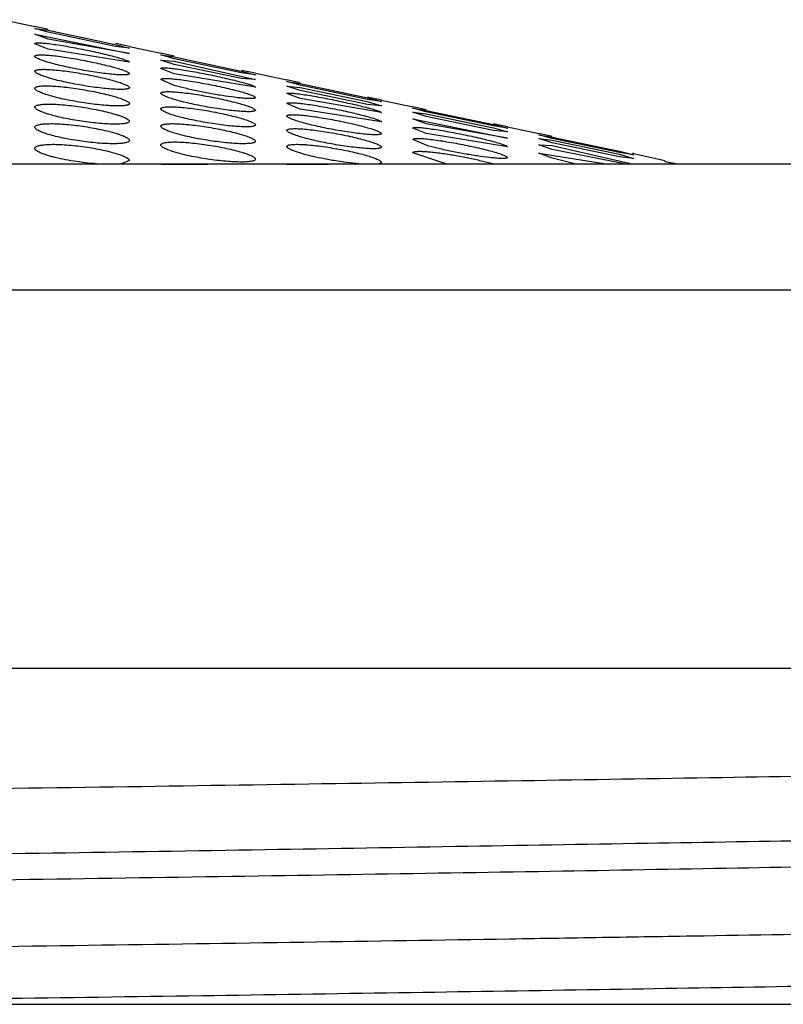
# Model space of a CAD drawing. Units: inches. Extents: x 0 to 11, y 0 to 8.5.
# Drawn here: x 5.5 to 5.5, y 7.9 to 7.9 of the extents above; entities that cross this region are included whole.
import ezdxf

# ---------------------------------------------------------------- set-up
doc = ezdxf.new("R2010")
doc.units = ezdxf.units.IN
doc.header["$LTSCALE"] = 0.605
doc.header["$MEASUREMENT"] = 0
doc.layers.get('0').update_dxf_attribs({"linetype": 'CONTINUOUS'})

msp = doc.modelspace()

# ---------------------------------------------------------------- linework, layer by layer
at = {"color": 7, "linetype": 'Continuous'}
for p, q in [((5.499391, 7.917292), (5.500495, 7.917057)), ((5.500499, 7.917056), (5.500495, 7.917057)), ((5.500957, 7.916849), (5.500495, 7.916987)), ((5.500495, 7.916987), (5.500965, 7.91692)), ((5.500958, 7.916954), (5.500499, 7.917056)), ((5.503318, 7.916354), (5.500957, 7.916849)), ((5.500965, 7.91692), (5.503313, 7.916424)), ((5.500957, 7.916612), (5.500495, 7.91678)), ((5.500495, 7.91678), (5.503808, 7.916103)), ((5.503808, 7.916103), (5.500957, 7.916612)), ((5.500957, 7.916257), (5.500495, 7.916449)), ((5.503808, 7.915802), (5.500957, 7.916257)), ((5.503313, 7.916424), (5.503808, 7.91629)), ((5.503808, 7.916353), (5.503316, 7.916453)), ((5.503808, 7.91629), (5.503318, 7.916354)), ((5.503808, 7.916353), (5.504912, 7.916118)), ((5.504916, 7.916118), (5.504912, 7.916118)), ((5.505377, 7.915924), (5.504912, 7.916057)), ((5.504912, 7.916057), (5.505383, 7.915985)), ((5.505377, 7.915716), (5.504912, 7.915876)), ((5.504912, 7.915876), (5.505383, 7.915837)), ((5.505377, 7.916015), (5.504916, 7.916118)), ((5.507737, 7.915427), (5.505377, 7.915924)), ((5.505383, 7.915985), (5.507732, 7.915488)), ((5.505383, 7.915837), (5.508225, 7.915193)), ((5.505377, 7.9154), (5.504912, 7.915584)), ((5.507738, 7.915231), (5.505377, 7.915716)), ((5.507732, 7.915488), (5.508225, 7.915358)), ((5.508225, 7.915414), (5.507735, 7.915514)), ((5.505377, 7.91499), (5.504912, 7.915193)), ((5.508225, 7.914925), (5.505377, 7.9154)), ((5.508225, 7.915358), (5.507737, 7.915427)), ((5.508225, 7.915193), (5.507738, 7.915231)), ((5.508225, 7.915414), (5.50933, 7.915179)), ((5.509333, 7.915179), (5.50933, 7.915179)), ((5.509796, 7.914995), (5.50933, 7.915125)), ((5.50933, 7.915125), (5.509801, 7.91505)), ((5.509796, 7.915077), (5.509333, 7.915179)), ((5.509796, 7.915077), (5.509333, 7.915179)), ((5.509796, 7.91481), (5.50933, 7.914965)), ((5.50933, 7.914965), (5.509801, 7.914918)), ((5.512156, 7.914498), (5.509796, 7.914995)), ((5.512157, 7.914322), (5.509796, 7.91481)), ((5.509801, 7.91505), (5.512152, 7.914552)), ((5.509801, 7.914918), (5.51215, 7.914429)), ((5.509796, 7.914527), (5.50933, 7.914703)), ((5.512643, 7.914035), (5.509796, 7.914527)), ((5.51215, 7.914429), (5.512643, 7.914277)), ((5.512152, 7.914552), (5.512643, 7.914425)), ((5.512643, 7.914475), (5.512154, 7.914576)), ((5.512643, 7.914425), (5.512156, 7.914498)), ((5.512643, 7.914475), (5.513747, 7.91424)), ((5.509797, 7.914156), (5.50933, 7.914351)), ((5.512643, 7.913707), (5.509797, 7.914156)), ((5.512643, 7.914277), (5.512157, 7.914322)), ((5.513751, 7.91424), (5.513747, 7.91424)), ((5.514214, 7.914065), (5.513747, 7.914192)), ((5.513747, 7.914192), (5.514219, 7.914114)), ((5.514215, 7.914138), (5.513751, 7.91424)), ((5.516574, 7.913567), (5.514214, 7.914065)), ((5.514219, 7.914114), (5.51657, 7.913616)), ((5.514215, 7.913898), (5.513747, 7.914047)), ((5.513747, 7.914047), (5.514218, 7.913996)), ((5.514215, 7.913642), (5.513747, 7.913812)), ((5.513747, 7.913812), (5.51706, 7.913137)), ((5.516575, 7.913407), (5.514215, 7.913898)), ((5.514218, 7.913996), (5.516569, 7.913504)), ((5.514216, 7.913303), (5.513747, 7.913491)), ((5.51706, 7.913137), (5.514215, 7.913642)), ((5.516569, 7.913504), (5.51706, 7.913357)), ((5.51657, 7.913616), (5.51706, 7.913491)), ((5.51706, 7.913536), (5.516572, 7.913637)), ((5.51706, 7.913491), (5.516574, 7.913567)), ((5.51706, 7.913357), (5.516575, 7.913407)), ((5.51706, 7.913536), (5.518164, 7.913302)), ((5.514216, 7.912891), (5.513747, 7.913094)), ((5.51706, 7.912837), (5.514216, 7.913303)), ((5.518168, 7.913301), (5.518164, 7.913302)), ((5.518633, 7.913133), (5.518164, 7.913257)), ((5.518164, 7.913257), (5.518636, 7.913177)), ((5.518633, 7.912981), (5.518164, 7.913126)), ((5.518164, 7.913126), (5.518636, 7.91307)), ((5.518633, 7.913199), (5.518168, 7.913301)), ((5.518633, 7.913199), (5.518168, 7.913301)), ((5.520992, 7.912634), (5.518633, 7.913133)), ((5.518636, 7.913177), (5.520989, 7.912679)), ((5.518636, 7.91307), (5.520987, 7.912577)), ((5.518634, 7.912747), (5.518164, 7.912911)), ((5.518164, 7.912911), (5.518636, 7.912879)), ((5.520993, 7.912489), (5.518633, 7.912981)), ((5.521229, 7.912234), (5.518634, 7.912747)), ((5.518636, 7.912879), (5.521477, 7.912234)), ((5.520989, 7.912679), (5.521477, 7.912556)), ((5.503808, 7.912353), (5.503498, 7.912234)), ((5.514935, 7.912234), (5.513747, 7.912628)), ((5.518634, 7.912436), (5.518164, 7.912618)), ((5.518164, 7.912618), (5.520594, 7.912234)), ((5.519472, 7.912234), (5.518634, 7.912436)), ((5.520987, 7.912577), (5.521477, 7.912433)), ((5.521477, 7.912556), (5.520992, 7.912634)), ((5.521477, 7.912433), (5.520993, 7.912489)), ((5.521477, 7.912597), (5.521446, 7.912604)), ((5.521477, 7.912597), (5.522582, 7.912363)), ((5.522585, 7.912362), (5.522582, 7.912363)), ((5.522585, 7.912362), (5.522582, 7.912363)), ((5.55111, 7.912234), (5.39135, 7.912234)), ((5.504926, 7.912234), (5.506553, 7.912234)), ((5.50933, 7.912232), (5.510776, 7.912234)), ((5.512643, 7.912292), (5.512529, 7.912234)), ((5.518164, 7.912252), (5.51887, 7.912234)), ((5.522904, 7.912234), (5.522582, 7.912322)), ((5.522582, 7.912322), (5.523054, 7.91224)), ((5.553871, 7.907817), (5.38859, 7.907817)), ((5.384461, 7.894565), (5.559577, 7.894565)), ((5.287175, 7.882786), (5.655286, 7.882786))]:
    msp.add_line(p, q, dxfattribs=at)
for points, knots in [([(5.500495, 7.916449), (5.500495, 7.916452), (5.500497, 7.916457), (5.500504, 7.916463), (5.500514, 7.916468), (5.500529, 7.916472), (5.500547, 7.916475), (5.500579, 7.916478), (5.500629, 7.91648), (5.5007, 7.916478), (5.500784, 7.916472), (5.500883, 7.916464), (5.501038, 7.916447), (5.501256, 7.916417), (5.50154, 7.916372), (5.501847, 7.916318), (5.502164, 7.916257), (5.50248, 7.916191), (5.502783, 7.916124), (5.503063, 7.916057), (5.503309, 7.915994), (5.503488, 7.915943), (5.503607, 7.915904), (5.503677, 7.915879), (5.503732, 7.915857), (5.503772, 7.915837), (5.503797, 7.915821), (5.503808, 7.915808), (5.503808, 7.915802)], [0, 0, 0, 0, 0.00207, 0.004561, 0.007882, 0.012211, 0.017623, 0.024146, 0.040537, 0.061337, 0.086366, 0.115392, 0.148116, 0.22328, 0.308788, 0.401245, 0.497116, 0.592865, 0.685043, 0.77035, 0.845702, 0.908304, 0.93406, 0.955779, 0.973253, 0.986359, 0.995101, 1, 1, 1, 1]), ([(5.500495, 7.916011), (5.500495, 7.916014), (5.500497, 7.916021), (5.500504, 7.916029), (5.500514, 7.916036), (5.500535, 7.916045), (5.500572, 7.916052), (5.500628, 7.916058), (5.500699, 7.91606), (5.500784, 7.916059), (5.500882, 7.916054), (5.501037, 7.916043), (5.501256, 7.91602), (5.501541, 7.915981), (5.501849, 7.915932), (5.502167, 7.915874), (5.502483, 7.915811), (5.502786, 7.915745), (5.503066, 7.915678), (5.503311, 7.915612), (5.503513, 7.915551), (5.503651, 7.915502), (5.503732, 7.915465), (5.503773, 7.915442), (5.503798, 7.915423), (5.503808, 7.915407), (5.503808, 7.9154)], [0, 0, 0, 0, 0.002577, 0.005466, 0.009055, 0.013555, 0.025633, 0.042026, 0.062739, 0.087629, 0.116486, 0.149029, 0.223832, 0.309006, 0.401148, 0.496697, 0.592096, 0.683897, 0.768832, 0.843878, 0.906325, 0.953891, 0.971553, 0.98498, 0.994243, 1, 1, 1, 1]), ([(5.503808, 7.9154), (5.503808, 7.915386), (5.503782, 7.915374), (5.503757, 7.915368), (5.503724, 7.915362), (5.503675, 7.915357), (5.503604, 7.915355), (5.503519, 7.915356), (5.503421, 7.915361), (5.503266, 7.915371), (5.503047, 7.915393), (5.502653, 7.915442), (5.502238, 7.915509), (5.501818, 7.91559), (5.501515, 7.915655), (5.501236, 7.915722), (5.500991, 7.915788), (5.500789, 7.915851), (5.500652, 7.915903), (5.500571, 7.915942), (5.50053, 7.915966), (5.500505, 7.915987), (5.500495, 7.916004), (5.500495, 7.916011)], [0, 0, 0, 0, 0.012346, 0.01783, 0.02439, 0.040779, 0.061501, 0.086403, 0.115271, 0.147819, 0.222631, 0.307822, 0.495569, 0.590979, 0.682756, 0.767641, 0.84265, 0.90513, 0.952859, 0.970673, 0.984309, 0.993858, 1, 1, 1, 1]), ([(5.500495, 7.915485), (5.500495, 7.915488), (5.500497, 7.915495), (5.500503, 7.915505), (5.500514, 7.915514), (5.500535, 7.915525), (5.500572, 7.915536), (5.500628, 7.915545), (5.500698, 7.915551), (5.500783, 7.915553), (5.500882, 7.915552), (5.501037, 7.915546), (5.501256, 7.915528), (5.501541, 7.915496), (5.50185, 7.915452), (5.502168, 7.915398), (5.502485, 7.915338), (5.502789, 7.915273), (5.503068, 7.915206), (5.503313, 7.91514), (5.503491, 7.915084), (5.503609, 7.91504), (5.503678, 7.915011), (5.503733, 7.914984), (5.503773, 7.914959), (5.503799, 7.914937), (5.503808, 7.914919), (5.503808, 7.914912)], [0, 0, 0, 0, 0.002993, 0.006237, 0.010092, 0.014779, 0.027058, 0.043505, 0.064179, 0.088969, 0.11769, 0.150075, 0.224541, 0.309392, 0.401232, 0.49648, 0.591558, 0.683016, 0.767607, 0.842359, 0.904636, 0.930394, 0.952265, 0.970082, 0.983788, 0.993512, 1, 1, 1, 1]), ([(5.503808, 7.914912), (5.503808, 7.914908), (5.503807, 7.914902), (5.5038, 7.914893), (5.503789, 7.914885), (5.503768, 7.914874), (5.503731, 7.914864), (5.503675, 7.914856), (5.503605, 7.91485), (5.50352, 7.914848), (5.503421, 7.914849), (5.503266, 7.914855), (5.503047, 7.914871), (5.502761, 7.914901), (5.502453, 7.914942), (5.502134, 7.914993), (5.501816, 7.915051), (5.501513, 7.915114), (5.501233, 7.91518), (5.500989, 7.915247), (5.500811, 7.915304), (5.500694, 7.915349), (5.500625, 7.915379), (5.50057, 7.915407), (5.50053, 7.915434), (5.500504, 7.915458), (5.500495, 7.915477), (5.500495, 7.915485)], [0, 0, 0, 0, 0.002795, 0.005879, 0.00962, 0.014229, 0.026427, 0.042843, 0.063508, 0.088298, 0.117017, 0.149396, 0.223839, 0.308663, 0.40048, 0.495705, 0.590744, 0.682131, 0.766623, 0.841283, 0.903532, 0.929323, 0.951269, 0.969215, 0.983116, 0.993124, 1, 1, 1, 1]), ([(5.504912, 7.915584), (5.504912, 7.915586), (5.504914, 7.915591), (5.504921, 7.915596), (5.504932, 7.9156), (5.504946, 7.915603), (5.504964, 7.915606), (5.504996, 7.915608), (5.505046, 7.915608), (5.505117, 7.915604), (5.505202, 7.915597), (5.5053, 7.915587), (5.505455, 7.915568), (5.505673, 7.915536), (5.505957, 7.915489), (5.506263, 7.915433), (5.50658, 7.915371), (5.506896, 7.915305), (5.507199, 7.915237), (5.507479, 7.915171), (5.507725, 7.915108), (5.507905, 7.915058), (5.508024, 7.915021), (5.508094, 7.914997), (5.508149, 7.914976), (5.508189, 7.914957), (5.508214, 7.914943), (5.508225, 7.91493), (5.508225, 7.914925)], [0, 0, 0, 0, 0.001846, 0.00418, 0.007406, 0.011681, 0.017066, 0.02358, 0.039989, 0.060835, 0.085926, 0.115021, 0.147814, 0.223111, 0.308739, 0.401309, 0.497299, 0.59318, 0.685497, 0.770939, 0.846399, 0.909054, 0.934804, 0.956488, 0.973892, 0.986881, 0.995432, 1, 1, 1, 1]), ([(5.504912, 7.915193), (5.504912, 7.915207), (5.504939, 7.915218), (5.504964, 7.915224), (5.504996, 7.915229), (5.505046, 7.915232), (5.505117, 7.915232), (5.505202, 7.915229), (5.5053, 7.915222), (5.505455, 7.915208), (5.505673, 7.915182), (5.506066, 7.915124), (5.50648, 7.91505), (5.506899, 7.914965), (5.507202, 7.914898), (5.507482, 7.914831), (5.507727, 7.914767), (5.50793, 7.914707), (5.508067, 7.914659), (5.508149, 7.914624), (5.50819, 7.914602), (5.508215, 7.914584), (5.508225, 7.914569), (5.508225, 7.914563)], [0, 0, 0, 0, 0.012117, 0.017578, 0.024127, 0.040523, 0.061288, 0.08626, 0.115219, 0.147873, 0.222909, 0.308312, 0.496452, 0.592092, 0.684142, 0.769319, 0.84457, 0.907147, 0.954715, 0.972309, 0.985601, 0.994632, 1, 1, 1, 1]), ([(5.500495, 7.914885), (5.500495, 7.914893), (5.5005, 7.914906), (5.500514, 7.914918), (5.500534, 7.914931), (5.500571, 7.914945), (5.500627, 7.914957), (5.500698, 7.914966), (5.500783, 7.914972), (5.500881, 7.914974), (5.501036, 7.914972), (5.501255, 7.91496), (5.501541, 7.914933), (5.50185, 7.914894), (5.502169, 7.914845), (5.502487, 7.914787), (5.502791, 7.914724), (5.50307, 7.914658), (5.503315, 7.914591), (5.503492, 7.914534), (5.50361, 7.914489), (5.503679, 7.914459), (5.503733, 7.91443), (5.503774, 7.914403), (5.5038, 7.914378), (5.503808, 7.914359), (5.503808, 7.914351)], [0, 0, 0, 0, 0.006772, 0.010867, 0.015733, 0.028228, 0.044761, 0.065432, 0.09016, 0.118779, 0.151037, 0.225219, 0.309789, 0.401366, 0.49636, 0.591173, 0.682346, 0.766647, 0.841141, 0.903257, 0.928999, 0.950913, 0.968854, 0.982792, 0.992907, 1, 1, 1, 1]), ([(5.503808, 7.914351), (5.503808, 7.914347), (5.503807, 7.91434), (5.5038, 7.914329), (5.50379, 7.91432), (5.503769, 7.914308), (5.503732, 7.914295), (5.503676, 7.914284), (5.503605, 7.914276), (5.503484, 7.914268), (5.503344, 7.914269), (5.503189, 7.914274), (5.503007, 7.914285), (5.502762, 7.914307), (5.502453, 7.914343), (5.502133, 7.914389), (5.501815, 7.914444), (5.501511, 7.914505), (5.501232, 7.91457), (5.500987, 7.914637), (5.50081, 7.914695), (5.500693, 7.914741), (5.500624, 7.914772), (5.500569, 7.914802), (5.500529, 7.91483), (5.500503, 7.914857), (5.500495, 7.914877), (5.500495, 7.914885)], [0, 0, 0, 0, 0.003133, 0.006511, 0.01048, 0.015255, 0.027645, 0.044131, 0.064787, 0.089513, 0.150385, 0.185982, 0.224563, 0.309116, 0.400678, 0.495656, 0.590441, 0.681555, 0.765767, 0.840168, 0.90224, 0.928001, 0.949976, 0.96803, 0.982149, 0.992535, 1, 1, 1, 1]), ([(5.504912, 7.914716), (5.504912, 7.914719), (5.504914, 7.914726), (5.504921, 7.914735), (5.504931, 7.914742), (5.504953, 7.914752), (5.50499, 7.914761), (5.505045, 7.914768), (5.505116, 7.914772), (5.505201, 7.914772), (5.505299, 7.914769), (5.505455, 7.914759), (5.505673, 7.914738), (5.505959, 7.914702), (5.506266, 7.914655), (5.506585, 7.9146), (5.506901, 7.914538), (5.507205, 7.914472), (5.507484, 7.914405), (5.507729, 7.914339), (5.507931, 7.914276), (5.508068, 7.914226), (5.50815, 7.914188), (5.50819, 7.914164), (5.508216, 7.914143), (5.508225, 7.914126), (5.508225, 7.914119)], [0, 0, 0, 0, 0.002731, 0.005749, 0.009433, 0.013998, 0.026144, 0.042551, 0.063244, 0.088092, 0.116894, 0.149374, 0.224044, 0.309092, 0.401117, 0.496549, 0.591821, 0.683482, 0.768278, 0.843206, 0.90559, 0.953188, 0.970921, 0.98447, 0.993931, 1, 1, 1, 1]), ([(5.508225, 7.914563), (5.508225, 7.914559), (5.508221, 7.91455), (5.508205, 7.914543), (5.508181, 7.914536), (5.508149, 7.914531), (5.508108, 7.914528), (5.508058, 7.914527), (5.508, 7.914528), (5.507907, 7.914532), (5.507773, 7.914541), (5.507519, 7.914567), (5.507157, 7.914615), (5.506695, 7.914691), (5.506223, 7.914782), (5.505782, 7.914881), (5.505504, 7.914953), (5.505377, 7.91499)], [0, 0, 0, 0, 0.003939, 0.009576, 0.017857, 0.029051, 0.04321, 0.060321, 0.080314, 0.103088, 0.156483, 0.2193, 0.36719, 0.53337, 0.703423, 0.863268, 1, 1, 1, 1]), ([(5.508225, 7.914119), (5.508225, 7.914116), (5.508224, 7.91411), (5.508217, 7.914102), (5.508207, 7.914095), (5.508185, 7.914086), (5.508148, 7.914078), (5.508092, 7.914071), (5.508022, 7.914068), (5.507937, 7.914067), (5.507838, 7.914071), (5.507683, 7.914079), (5.507464, 7.914099), (5.507071, 7.914146), (5.506655, 7.914211), (5.506235, 7.91429), (5.505931, 7.914354), (5.505652, 7.914421), (5.505407, 7.914488), (5.50523, 7.914544), (5.505112, 7.914588), (5.505042, 7.914617), (5.504988, 7.914644), (5.504948, 7.914669), (5.504922, 7.914691), (5.504912, 7.914709), (5.504912, 7.914716)], [0, 0, 0, 0, 0.00256, 0.005446, 0.009041, 0.01355, 0.02564, 0.042028, 0.062716, 0.08756, 0.116356, 0.148824, 0.223462, 0.308476, 0.495865, 0.591091, 0.682679, 0.76738, 0.842227, 0.904594, 0.930397, 0.952309, 0.970161, 0.983883, 0.993592, 1, 1, 1, 1]), ([(5.50933, 7.914703), (5.50933, 7.914705), (5.509332, 7.91471), (5.509339, 7.914714), (5.509349, 7.914717), (5.509364, 7.91472), (5.509382, 7.914722), (5.509414, 7.914723), (5.509464, 7.914721), (5.509534, 7.914717), (5.509619, 7.914709), (5.509717, 7.914697), (5.509872, 7.914676), (5.51009, 7.914643), (5.510373, 7.914594), (5.510679, 7.914537), (5.510996, 7.914474), (5.511312, 7.914407), (5.511616, 7.91434), (5.511896, 7.914274), (5.512109, 7.91422), (5.512261, 7.91418), (5.512357, 7.914152), (5.512441, 7.914127), (5.512511, 7.914104), (5.512566, 7.914084), (5.512607, 7.914065), (5.512631, 7.914052), (5.512643, 7.91404), (5.512643, 7.914035)], [0, 0, 0, 0, 0.001667, 0.003884, 0.007044, 0.011285, 0.016655, 0.023167, 0.039599, 0.060486, 0.085628, 0.114777, 0.147624, 0.223022, 0.308739, 0.401394, 0.497474, 0.593455, 0.68588, 0.771425, 0.846967, 0.880083, 0.90966, 0.935402, 0.957057, 0.974403, 0.987298, 0.995698, 1, 1, 1, 1]), ([(5.500495, 7.914228), (5.500495, 7.914237), (5.500502, 7.914256), (5.50053, 7.914277), (5.500571, 7.914295), (5.500627, 7.914309), (5.500697, 7.914321), (5.500782, 7.914329), (5.50088, 7.914334), (5.501035, 7.914336), (5.501254, 7.914329), (5.50154, 7.914307), (5.50185, 7.914272), (5.50217, 7.914227), (5.502488, 7.914173), (5.502792, 7.914112), (5.503071, 7.914047), (5.503283, 7.913989), (5.503433, 7.913942), (5.503528, 7.913909), (5.50361, 7.913876), (5.503679, 7.913845), (5.503734, 7.913815), (5.503774, 7.913786), (5.5038, 7.91376), (5.503808, 7.913739), (5.503808, 7.913731)], [0, 0, 0, 0, 0.007291, 0.016572, 0.029275, 0.045904, 0.066594, 0.091285, 0.119828, 0.151983, 0.225923, 0.310244, 0.401589, 0.496361, 0.590949, 0.68188, 0.765931, 0.840196, 0.872856, 0.902164, 0.92788, 0.94982, 0.967855, 0.98198, 0.992415, 1, 1, 1, 1]), ([(5.503808, 7.913731), (5.503808, 7.913723), (5.503801, 7.913704), (5.503773, 7.913684), (5.503732, 7.913668), (5.503676, 7.913654), (5.503606, 7.913644), (5.503521, 7.913636), (5.503423, 7.913631), (5.503268, 7.91363), (5.503049, 7.913636), (5.502763, 7.913657), (5.502453, 7.913689), (5.502029, 7.913746), (5.501616, 7.913818), (5.501231, 7.913906), (5.501019, 7.913963), (5.500869, 7.914011), (5.500774, 7.914044), (5.500692, 7.914077), (5.500624, 7.914109), (5.500569, 7.91414), (5.500529, 7.91417), (5.500503, 7.914198), (5.500495, 7.914219), (5.500495, 7.914228)], [0, 0, 0, 0, 0.006943, 0.016, 0.028585, 0.045158, 0.065828, 0.090519, 0.119071, 0.151237, 0.225194, 0.309525, 0.400879, 0.495662, 0.681132, 0.765121, 0.839312, 0.871944, 0.90124, 0.926969, 0.948959, 0.967093, 0.981382, 0.992068, 1, 1, 1, 1]), ([(5.504912, 7.914168), (5.504912, 7.914171), (5.504914, 7.914179), (5.504921, 7.914189), (5.504931, 7.914197), (5.504952, 7.914209), (5.504989, 7.914221), (5.505045, 7.914231), (5.505116, 7.914237), (5.5052, 7.914241), (5.505299, 7.91424), (5.505454, 7.914235), (5.505673, 7.914219), (5.505959, 7.914188), (5.506267, 7.914146), (5.506586, 7.914094), (5.506903, 7.914034), (5.507207, 7.91397), (5.507486, 7.913903), (5.507731, 7.913837), (5.507909, 7.91378), (5.508027, 7.913736), (5.508096, 7.913707), (5.50815, 7.913679), (5.508191, 7.913653), (5.508217, 7.91363), (5.508225, 7.913612), (5.508225, 7.913604)], [0, 0, 0, 0, 0.003071, 0.006384, 0.010294, 0.015021, 0.027348, 0.043812, 0.064481, 0.089252, 0.117944, 0.150294, 0.224682, 0.309457, 0.401224, 0.496402, 0.591406, 0.682781, 0.767287, 0.841965, 0.904198, 0.929955, 0.951842, 0.969701, 0.983481, 0.993326, 1, 1, 1, 1]), ([(5.508225, 7.913604), (5.508225, 7.913601), (5.508224, 7.913594), (5.508217, 7.913585), (5.508207, 7.913576), (5.508186, 7.913565), (5.508149, 7.913554), (5.508093, 7.913545), (5.508022, 7.913539), (5.507937, 7.913536), (5.507839, 7.913536), (5.507684, 7.913541), (5.507465, 7.913556), (5.507179, 7.913585), (5.50687, 7.913625), (5.506551, 7.913675), (5.506233, 7.913732), (5.50593, 7.913795), (5.50565, 7.913861), (5.505406, 7.913927), (5.505228, 7.913985), (5.505111, 7.91403), (5.505042, 7.91406), (5.504987, 7.914089), (5.504947, 7.914116), (5.504921, 7.91414), (5.504912, 7.91416), (5.504912, 7.914168)], [0, 0, 0, 0, 0.002897, 0.006069, 0.009875, 0.014531, 0.026781, 0.043215, 0.063876, 0.088647, 0.117339, 0.149686, 0.224059, 0.308814, 0.400565, 0.495727, 0.5907, 0.682018, 0.766441, 0.841039, 0.903246, 0.929029, 0.950979, 0.968948, 0.982897, 0.992989, 1, 1, 1, 1]), ([(5.50933, 7.914351), (5.50933, 7.914353), (5.509332, 7.914359), (5.509338, 7.914365), (5.509349, 7.91437), (5.509363, 7.914374), (5.509382, 7.914377), (5.509414, 7.914381), (5.509463, 7.914383), (5.509534, 7.914382), (5.509619, 7.914377), (5.509717, 7.914368), (5.509872, 7.914352), (5.51009, 7.914324), (5.510375, 7.91428), (5.510682, 7.914226), (5.510999, 7.914166), (5.511315, 7.914101), (5.511619, 7.914034), (5.511898, 7.913967), (5.512144, 7.913903), (5.512323, 7.913851), (5.512442, 7.913812), (5.512511, 7.913787), (5.512566, 7.913764), (5.512607, 7.913744), (5.512632, 7.913727), (5.512643, 7.913713), (5.512643, 7.913707)], [0, 0, 0, 0, 0.00211, 0.004633, 0.007975, 0.012317, 0.017736, 0.024262, 0.040649, 0.061436, 0.086446, 0.115449, 0.148148, 0.223265, 0.308731, 0.40115, 0.49698, 0.592683, 0.684806, 0.770059, 0.845369, 0.907958, 0.933722, 0.955462, 0.972974, 0.986137, 0.994965, 1, 1, 1, 1]), ([(5.50933, 7.913917), (5.50933, 7.91392), (5.509331, 7.913926), (5.509338, 7.913934), (5.509349, 7.91394), (5.509363, 7.913946), (5.509381, 7.913951), (5.509413, 7.913957), (5.509463, 7.913962), (5.509534, 7.913963), (5.509619, 7.913962), (5.509717, 7.913957), (5.509872, 7.913945), (5.510091, 7.913921), (5.510484, 7.913867), (5.510898, 7.913796), (5.511318, 7.913712), (5.511621, 7.913646), (5.5119, 7.913578), (5.512146, 7.913513), (5.512348, 7.913452), (5.512485, 7.913403), (5.512567, 7.913366), (5.512607, 7.913343), (5.512633, 7.913324), (5.512643, 7.913308), (5.512643, 7.913302)], [0, 0, 0, 0, 0.002503, 0.005332, 0.00888, 0.013353, 0.018851, 0.025416, 0.041805, 0.062524, 0.087426, 0.1163, 0.14886, 0.223697, 0.308903, 0.496649, 0.59208, 0.683911, 0.768874, 0.843946, 0.906412, 0.953984, 0.971642, 0.985056, 0.994293, 1, 1, 1, 1]), ([(5.512643, 7.913302), (5.512643, 7.913288), (5.512617, 7.913276), (5.512591, 7.91327), (5.512559, 7.913264), (5.51251, 7.91326), (5.512439, 7.913258), (5.512354, 7.91326), (5.512255, 7.913264), (5.5121, 7.913276), (5.511882, 7.913298), (5.511488, 7.913349), (5.511073, 7.913417), (5.510653, 7.913498), (5.51035, 7.913564), (5.510071, 7.913631), (5.509826, 7.913697), (5.509624, 7.91376), (5.509487, 7.913811), (5.509405, 7.913849), (5.509365, 7.913873), (5.509339, 7.913894), (5.50933, 7.91391), (5.50933, 7.913917)], [0, 0, 0, 0, 0.012259, 0.017736, 0.024292, 0.04068, 0.06141, 0.086326, 0.115211, 0.147779, 0.222633, 0.307867, 0.495692, 0.591146, 0.682972, 0.767909, 0.842965, 0.905468, 0.953178, 0.970957, 0.984535, 0.993994, 1, 1, 1, 1]), ([(5.500495, 7.913525), (5.500495, 7.913534), (5.500502, 7.913554), (5.500529, 7.913577), (5.50057, 7.913597), (5.500626, 7.913613), (5.500696, 7.913627), (5.500781, 7.913638), (5.500879, 7.913645), (5.501034, 7.91365), (5.501253, 7.913647), (5.50154, 7.91363), (5.501849, 7.9136), (5.50217, 7.913558), (5.502488, 7.913507), (5.502793, 7.913448), (5.503072, 7.913384), (5.503284, 7.913327), (5.503434, 7.91328), (5.503529, 7.913246), (5.503611, 7.913213), (5.50368, 7.913181), (5.503735, 7.913149), (5.503781, 7.913116), (5.503808, 7.913083), (5.503808, 7.913061)], [0, 0, 0, 0, 0.007709, 0.017305, 0.030202, 0.046935, 0.067662, 0.092343, 0.12084, 0.152927, 0.226691, 0.310831, 0.402008, 0.496628, 0.591062, 0.681827, 0.765698, 0.839793, 0.872384, 0.901642, 0.927338, 0.949298, 0.967409, 0.981687, 1, 1, 1, 1]), ([(5.503808, 7.913061), (5.503808, 7.913053), (5.503801, 7.913033), (5.503774, 7.913012), (5.503733, 7.912993), (5.503677, 7.912978), (5.503607, 7.912965), (5.503522, 7.912955), (5.503424, 7.912948), (5.503269, 7.912943), (5.50305, 7.912946), (5.502764, 7.912962), (5.502454, 7.912991), (5.502029, 7.913043), (5.501616, 7.913112), (5.50123, 7.913198), (5.500986, 7.913263), (5.500809, 7.913321), (5.500692, 7.913369), (5.500623, 7.913402), (5.500568, 7.913434), (5.500522, 7.913469), (5.500495, 7.913503), (5.500495, 7.913525)], [0, 0, 0, 0, 0.007385, 0.016758, 0.029528, 0.046197, 0.0669, 0.091579, 0.120086, 0.152187, 0.225982, 0.310145, 0.401346, 0.495989, 0.681169, 0.764997, 0.839028, 0.900825, 0.926528, 0.948526, 0.96672, 0.981142, 1, 1, 1, 1]), ([(5.504912, 7.913559), (5.504912, 7.913567), (5.504918, 7.913579), (5.504931, 7.913592), (5.504952, 7.913605), (5.504989, 7.913619), (5.505044, 7.913632), (5.505115, 7.913641), (5.5052, 7.913647), (5.505298, 7.913649), (5.505453, 7.913648), (5.505672, 7.913636), (5.505958, 7.91361), (5.506267, 7.913572), (5.506587, 7.913523), (5.506904, 7.913467), (5.507208, 7.913404), (5.507487, 7.913338), (5.507732, 7.913271), (5.50791, 7.913214), (5.508027, 7.913169), (5.508096, 7.913138), (5.508151, 7.913109), (5.508191, 7.913082), (5.508217, 7.913057), (5.508225, 7.913037), (5.508225, 7.913029)], [0, 0, 0, 0, 0.00682, 0.010933, 0.015814, 0.028329, 0.04487, 0.065542, 0.090264, 0.118873, 0.151117, 0.225266, 0.309802, 0.401348, 0.496311, 0.591093, 0.68223, 0.766491, 0.840949, 0.903043, 0.928783, 0.950706, 0.968667, 0.982642, 0.992817, 1, 1, 1, 1]), ([(5.508225, 7.913029), (5.508225, 7.913022), (5.50822, 7.913009), (5.508207, 7.912998), (5.508186, 7.912985), (5.508149, 7.912972), (5.508093, 7.912961), (5.508023, 7.912952), (5.507901, 7.912944), (5.507762, 7.912944), (5.507607, 7.912949), (5.507425, 7.91296), (5.507179, 7.912981), (5.50687, 7.913017), (5.50655, 7.913063), (5.506233, 7.913117), (5.505928, 7.913178), (5.505649, 7.913243), (5.505405, 7.91331), (5.505227, 7.913368), (5.50511, 7.913414), (5.505041, 7.913445), (5.504987, 7.913475), (5.504947, 7.913504), (5.504921, 7.91353), (5.504912, 7.91355), (5.504912, 7.913559)], [0, 0, 0, 0, 0.006503, 0.010506, 0.015307, 0.027729, 0.044229, 0.064888, 0.089611, 0.150465, 0.18605, 0.22462, 0.309151, 0.400693, 0.495654, 0.59042, 0.681517, 0.76571, 0.840095, 0.902155, 0.927914, 0.949889, 0.96795, 0.982082, 0.992493, 1, 1, 1, 1]), ([(5.50933, 7.913413), (5.50933, 7.913416), (5.509331, 7.913423), (5.509338, 7.913432), (5.509349, 7.91344), (5.50937, 7.91345), (5.509407, 7.91346), (5.509463, 7.913468), (5.509533, 7.913473), (5.509618, 7.913474), (5.509717, 7.913472), (5.509872, 7.913464), (5.51009, 7.913445), (5.510376, 7.91341), (5.510684, 7.913365), (5.511003, 7.913311), (5.511319, 7.91325), (5.511623, 7.913185), (5.511902, 7.913118), (5.512147, 7.913051), (5.512325, 7.912996), (5.512443, 7.912953), (5.512513, 7.912924), (5.512567, 7.912898), (5.512608, 7.912873), (5.512634, 7.912851), (5.512643, 7.912834), (5.512643, 7.912827)], [0, 0, 0, 0, 0.002841, 0.005954, 0.00971, 0.014325, 0.026526, 0.042948, 0.063629, 0.088448, 0.117211, 0.149644, 0.224215, 0.309168, 0.401103, 0.496445, 0.591621, 0.683179, 0.767868, 0.842706, 0.905039, 0.930807, 0.952668, 0.970452, 0.984091, 0.9937, 1, 1, 1, 1]), ([(5.512643, 7.912827), (5.512643, 7.912824), (5.512641, 7.912817), (5.512635, 7.912809), (5.512624, 7.912801), (5.512603, 7.912791), (5.512566, 7.912782), (5.51251, 7.912775), (5.512439, 7.91277), (5.512354, 7.912769), (5.512256, 7.912771), (5.512101, 7.912779), (5.511882, 7.912797), (5.511596, 7.912829), (5.511288, 7.912872), (5.510969, 7.912924), (5.510652, 7.912983), (5.510348, 7.913047), (5.510069, 7.913114), (5.509824, 7.91318), (5.509646, 7.913237), (5.509529, 7.913281), (5.50946, 7.913311), (5.509405, 7.913338), (5.509365, 7.913364), (5.509339, 7.913387), (5.50933, 7.913405), (5.50933, 7.913413)], [0, 0, 0, 0, 0.002688, 0.00568, 0.009351, 0.013912, 0.026056, 0.042458, 0.063134, 0.087951, 0.11671, 0.149136, 0.223683, 0.308609, 0.400523, 0.495844, 0.590983, 0.68248, 0.767089, 0.841854, 0.904169, 0.929964, 0.951887, 0.969775, 0.983568, 0.993398, 1, 1, 1, 1]), ([(5.513747, 7.913491), (5.513747, 7.913493), (5.513749, 7.913498), (5.513756, 7.913504), (5.513766, 7.913508), (5.513781, 7.913512), (5.513799, 7.913514), (5.513831, 7.913517), (5.513881, 7.913518), (5.513952, 7.913515), (5.514037, 7.913509), (5.514135, 7.913499), (5.51429, 7.913481), (5.514507, 7.913451), (5.514792, 7.913405), (5.515098, 7.91335), (5.515415, 7.913289), (5.515731, 7.913223), (5.516035, 7.913156), (5.516315, 7.91309), (5.516561, 7.913026), (5.51674, 7.912975), (5.516859, 7.912937), (5.516929, 7.912913), (5.516984, 7.912891), (5.517024, 7.912871), (5.517049, 7.912856), (5.51706, 7.912843), (5.51706, 7.912837)], [0, 0, 0, 0, 0.001932, 0.004326, 0.007589, 0.011884, 0.017279, 0.023795, 0.040195, 0.061017, 0.086076, 0.115135, 0.147892, 0.22312, 0.308687, 0.401201, 0.497131, 0.592943, 0.685183, 0.77055, 0.845952, 0.908587, 0.934346, 0.956058, 0.97351, 0.986574, 0.99524, 1, 1, 1, 1]), ([(5.513747, 7.913094), (5.513747, 7.913108), (5.513773, 7.913119), (5.513799, 7.913124), (5.513831, 7.913129), (5.51388, 7.913132), (5.513951, 7.913132), (5.514036, 7.913129), (5.514135, 7.913123), (5.51429, 7.913109), (5.514508, 7.913082), (5.514901, 7.913025), (5.515314, 7.912952), (5.515734, 7.912867), (5.516037, 7.9128), (5.516317, 7.912733), (5.516562, 7.912668), (5.516765, 7.912608), (5.516902, 7.91256), (5.516984, 7.912525), (5.517024, 7.912503), (5.51705, 7.912485), (5.51706, 7.91247), (5.51706, 7.912464)], [0, 0, 0, 0, 0.01208, 0.017539, 0.024086, 0.040481, 0.061245, 0.086217, 0.115174, 0.147826, 0.222857, 0.308256, 0.496389, 0.592024, 0.684066, 0.769232, 0.844477, 0.907054, 0.954635, 0.97224, 0.985549, 0.994602, 1, 1, 1, 1]), ([(5.500495, 7.912785), (5.500495, 7.912794), (5.500502, 7.912815), (5.500529, 7.91284), (5.50057, 7.912861), (5.500626, 7.912879), (5.500696, 7.912895), (5.50078, 7.912907), (5.500878, 7.912917), (5.501033, 7.912925), (5.501252, 7.912925), (5.501539, 7.912912), (5.501849, 7.912886), (5.502273, 7.912835), (5.502687, 7.912766), (5.503073, 7.91268), (5.503317, 7.912614), (5.503494, 7.912556), (5.503611, 7.912508), (5.50368, 7.912476), (5.503735, 7.912444), (5.503781, 7.912409), (5.503808, 7.912374), (5.503808, 7.912353)], [0, 0, 0, 0, 0.008044, 0.017902, 0.030968, 0.047794, 0.068558, 0.093232, 0.121691, 0.153716, 0.227318, 0.311281, 0.402293, 0.49676, 0.681624, 0.765326, 0.839255, 0.900971, 0.926637, 0.9486, 0.966762, 0.981156, 1, 1, 1, 1]), ([(5.502755, 7.912234), (5.502623, 7.912242), (5.502357, 7.912266), (5.50196, 7.912316), (5.501576, 7.91238), (5.501276, 7.912444), (5.501058, 7.9125), (5.500917, 7.912541), (5.500794, 7.912583), (5.500691, 7.912625), (5.500608, 7.912665), (5.500554, 7.9127), (5.500523, 7.912728), (5.500504, 7.912752), (5.500495, 7.912772), (5.500495, 7.912785)], [0, 0, 0, 0, 0.166745, 0.338791, 0.506059, 0.659205, 0.727897, 0.790136, 0.845161, 0.892342, 0.931229, 0.961635, 0.973762, 0.983999, 1, 1, 1, 1]), ([(5.504912, 7.912901), (5.504912, 7.912909), (5.50492, 7.912928), (5.504947, 7.912949), (5.504988, 7.912967), (5.505044, 7.912981), (5.505114, 7.912993), (5.505199, 7.913001), (5.505297, 7.913006), (5.505452, 7.913008), (5.505671, 7.913001), (5.505958, 7.912979), (5.506267, 7.912945), (5.506587, 7.9129), (5.506905, 7.912846), (5.507209, 7.912785), (5.507489, 7.91272), (5.507701, 7.912662), (5.50785, 7.912615), (5.507945, 7.912582), (5.508028, 7.912549), (5.508097, 7.912518), (5.508151, 7.912488), (5.508191, 7.912459), (5.508217, 7.912432), (5.508225, 7.912412), (5.508225, 7.912403)], [0, 0, 0, 0, 0.007268, 0.016535, 0.02923, 0.045855, 0.066544, 0.091235, 0.119778, 0.151934, 0.225875, 0.310197, 0.401543, 0.496315, 0.590903, 0.681833, 0.765879, 0.840139, 0.872798, 0.902106, 0.927823, 0.949767, 0.967808, 0.981943, 0.992394, 1, 1, 1, 1]), ([(5.508225, 7.912403), (5.508225, 7.912395), (5.508218, 7.912377), (5.508191, 7.912357), (5.50815, 7.91234), (5.508094, 7.912327), (5.508023, 7.912316), (5.507939, 7.912308), (5.50784, 7.912304), (5.507686, 7.912302), (5.507466, 7.912309), (5.50718, 7.912329), (5.50687, 7.912361), (5.506447, 7.912418), (5.506034, 7.912491), (5.505648, 7.912579), (5.505436, 7.912636), (5.505287, 7.912684), (5.505192, 7.912717), (5.50511, 7.91275), (5.505041, 7.912782), (5.504986, 7.912813), (5.504946, 7.912843), (5.50492, 7.912871), (5.504912, 7.912892), (5.504912, 7.912901)], [0, 0, 0, 0, 0.006964, 0.016035, 0.028626, 0.045203, 0.065874, 0.090565, 0.119116, 0.151281, 0.225237, 0.309568, 0.400923, 0.495705, 0.681177, 0.76517, 0.839366, 0.872, 0.901296, 0.927026, 0.949013, 0.967141, 0.981419, 0.99209, 1, 1, 1, 1]), ([(5.50933, 7.912848), (5.50933, 7.912851), (5.509331, 7.912859), (5.509338, 7.912869), (5.509348, 7.912878), (5.509369, 7.912891), (5.509406, 7.912903), (5.509462, 7.912913), (5.509533, 7.91292), (5.509655, 7.912926), (5.509794, 7.912923), (5.509949, 7.912915), (5.510131, 7.912901), (5.510376, 7.912876), (5.510685, 7.912834), (5.511004, 7.912783), (5.511321, 7.912724), (5.511625, 7.912661), (5.511904, 7.912594), (5.512149, 7.912527), (5.512326, 7.912471), (5.512444, 7.912426), (5.512513, 7.912396), (5.512568, 7.912368), (5.512608, 7.912342), (5.512634, 7.912319), (5.512643, 7.9123), (5.512643, 7.912292)], [0, 0, 0, 0, 0.003128, 0.006493, 0.010444, 0.015202, 0.027565, 0.044043, 0.06471, 0.089468, 0.150455, 0.186127, 0.22479, 0.309506, 0.40122, 0.496345, 0.591294, 0.682608, 0.767051, 0.841672, 0.903871, 0.929626, 0.951526, 0.969416, 0.983251, 0.993187, 1, 1, 1, 1]), ([(5.511951, 7.912234), (5.511816, 7.912244), (5.511531, 7.912272), (5.511097, 7.912332), (5.510656, 7.912409), (5.510241, 7.912496), (5.509926, 7.912576), (5.50971, 7.912642), (5.50958, 7.912688), (5.509476, 7.912731), (5.509406, 7.912767), (5.509366, 7.912795), (5.509343, 7.912816), (5.50933, 7.912836), (5.50933, 7.912848)], [0, 0, 0, 0, 0.149445, 0.314521, 0.482749, 0.642002, 0.781265, 0.840396, 0.891162, 0.932745, 0.964564, 0.976765, 0.986565, 1, 1, 1, 1]), ([(5.513747, 7.912628), (5.513747, 7.912633), (5.513751, 7.912643), (5.513767, 7.912654), (5.513791, 7.912663), (5.513823, 7.91267), (5.513863, 7.912676), (5.513913, 7.912679), (5.51397, 7.91268), (5.514062, 7.912679), (5.514196, 7.912673), (5.514375, 7.912658), (5.514576, 7.912635), (5.514876, 7.912595), (5.515269, 7.912532), (5.515739, 7.912442), (5.51618, 7.912343), (5.516458, 7.912271), (5.516585, 7.912234)], [0, 0, 0, 0, 0.004743, 0.010854, 0.019359, 0.030629, 0.044772, 0.061807, 0.081683, 0.104314, 0.15738, 0.219853, 0.290304, 0.367117, 0.532827, 0.702669, 0.862667, 1, 1, 1, 1]), ([(5.51706, 7.912464), (5.51706, 7.91246), (5.517055, 7.912451), (5.517039, 7.912443), (5.517016, 7.912437), (5.516984, 7.912432), (5.516943, 7.912429), (5.516894, 7.912428), (5.516836, 7.912428), (5.516743, 7.912432), (5.516609, 7.912442), (5.516356, 7.912467), (5.515995, 7.912516), (5.515533, 7.912592), (5.515062, 7.912683), (5.514622, 7.912782), (5.514344, 7.912854), (5.514216, 7.912891)], [0, 0, 0, 0, 0.003963, 0.009605, 0.017879, 0.029057, 0.043195, 0.060279, 0.08024, 0.10298, 0.1563, 0.219036, 0.366776, 0.532862, 0.702927, 0.862935, 1, 1, 1, 1]), ([(5.559449, 7.891746), (5.559402, 7.891735), (5.559292, 7.891714), (5.5591, 7.891687), (5.558857, 7.891659), (5.558432, 7.891618), (5.557774, 7.891568), (5.556833, 7.891511), (5.555693, 7.891454), (5.554356, 7.891398), (5.552826, 7.891344), (5.551107, 7.89129), (5.549201, 7.891235), (5.546301, 7.891158), (5.542249, 7.891059), (5.536901, 7.890943), (5.530941, 7.890832), (5.524426, 7.890725), (5.517416, 7.890613), (5.509977, 7.890497), (5.502177, 7.890381), (5.494089, 7.890272), (5.485788, 7.890163), (5.477352, 7.89005), (5.468859, 7.889933), (5.460388, 7.889819), (5.452018, 7.889711), (5.443826, 7.889601), (5.43589, 7.889486), (5.428282, 7.889369), (5.421074, 7.889258), (5.414333, 7.889151), (5.409035, 7.889055), (5.405078, 7.888977), (5.402335, 7.888918), (5.399754, 7.88886), (5.397338, 7.888803), (5.395095, 7.888748), (5.393029, 7.888694), (5.391144, 7.888639), (5.389446, 7.888584), (5.387939, 7.888528), (5.386625, 7.888471), (5.385653, 7.888422), (5.384975, 7.888381), (5.384541, 7.888352), (5.384157, 7.888323), (5.383824, 7.888295), (5.383543, 7.888268), (5.38334, 7.888244), (5.383203, 7.888224), (5.383119, 7.88821), (5.383049, 7.888196), (5.382991, 7.888182), (5.382945, 7.888168), (5.382916, 7.888155), (5.382899, 7.888145), (5.382889, 7.888137), (5.382884, 7.888128), (5.382884, 7.888123)], [0, 0, 0, 0, 0.00081, 0.001907, 0.003291, 0.004962, 0.009163, 0.014503, 0.020969, 0.028548, 0.037221, 0.04697, 0.057771, 0.0696, 0.096229, 0.12661, 0.160459, 0.197462, 0.237275, 0.279528, 0.323827, 0.369762, 0.416904, 0.464815, 0.51305, 0.561159, 0.608696, 0.655217, 0.700291, 0.743498, 0.784436, 0.822724, 0.858007, 0.874418, 0.889957, 0.904588, 0.918276, 0.93099, 0.942701, 0.953381, 0.963006, 0.971553, 0.979003, 0.985339, 0.988084, 0.990546, 0.992723, 0.994614, 0.996218, 0.997534, 0.998085, 0.998564, 0.998972, 0.99931, 0.999577, 0.999777, 0.999852, 0.999913, 1, 1, 1, 1]), ([(5.55545, 7.88944), (5.555403, 7.889429), (5.555292, 7.889409), (5.555099, 7.889381), (5.554858, 7.889352), (5.55444, 7.88931), (5.553796, 7.889258), (5.552881, 7.8892), (5.551778, 7.889143), (5.55049, 7.889088), (5.549018, 7.889035), (5.547366, 7.888983), (5.545537, 7.88893), (5.542754, 7.888853), (5.538867, 7.88875), (5.534718, 7.888654), (5.531098, 7.888581), (5.527109, 7.888508), (5.52181, 7.88842), (5.51511, 7.888309), (5.508002, 7.888188), (5.500552, 7.88807), (5.492831, 7.887965), (5.486259, 7.887878), (5.48092, 7.887803), (5.47552, 7.887725), (5.468761, 7.887624), (5.460682, 7.887509), (5.452702, 7.887405), (5.444893, 7.887299), (5.43733, 7.887181), (5.431214, 7.887079), (5.426495, 7.887002), (5.42205, 7.886931), (5.416792, 7.886846), (5.411746, 7.886754), (5.407978, 7.886673), (5.405369, 7.886613), (5.402914, 7.886553), (5.400616, 7.886495), (5.398481, 7.88644), (5.396513, 7.886387), (5.394718, 7.886334), (5.3931, 7.886281), (5.391665, 7.886226), (5.390417, 7.886169), (5.389495, 7.886118), (5.388853, 7.886076), (5.388442, 7.886046), (5.38808, 7.886017), (5.387765, 7.885988), (5.387499, 7.88596), (5.387307, 7.885936), (5.387177, 7.885916), (5.387098, 7.885903), (5.387032, 7.88589), (5.386977, 7.885876), (5.386934, 7.885863), (5.386906, 7.885852), (5.38689, 7.885842), (5.38688, 7.885834), (5.386876, 7.885826), (5.386876, 7.885822)], [0, 0, 0, 0, 0.000861, 0.002013, 0.003454, 0.005182, 0.009495, 0.014936, 0.02149, 0.029142, 0.037878, 0.047681, 0.058538, 0.070431, 0.097204, 0.127703, 0.144254, 0.161622, 0.198664, 0.23852, 0.280817, 0.325134, 0.371056, 0.41817, 0.442041, 0.466047, 0.514235, 0.562285, 0.609759, 0.656212, 0.701196, 0.744301, 0.765031, 0.785151, 0.823369, 0.858575, 0.874932, 0.890413, 0.904987, 0.918626, 0.9313, 0.94298, 0.953638, 0.963244, 0.971768, 0.979182, 0.985472, 0.988195, 0.990634, 0.992791, 0.994664, 0.996253, 0.997558, 0.998104, 0.998579, 0.998983, 0.999317, 0.999582, 0.999779, 0.999853, 0.999913, 1, 1, 1, 1]), ([(5.55559, 7.888582), (5.55559, 7.888577), (5.555585, 7.888569), (5.555575, 7.88856), (5.555559, 7.88855), (5.55553, 7.888538), (5.555485, 7.888524), (5.555428, 7.88851), (5.555358, 7.888496), (5.555276, 7.888482), (5.555141, 7.888462), (5.554942, 7.888437), (5.554664, 7.888409), (5.554337, 7.888381), (5.553961, 7.888352), (5.553536, 7.888324), (5.552873, 7.888284), (5.551925, 7.888236), (5.550645, 7.888179), (5.549178, 7.888123), (5.547526, 7.888066), (5.545693, 7.888009), (5.543681, 7.887952), (5.541496, 7.887895), (5.539143, 7.887839), (5.53569, 7.88776), (5.531006, 7.887664), (5.524971, 7.887551), (5.518427, 7.887437), (5.511433, 7.887324), (5.504057, 7.88721), (5.496372, 7.887097), (5.488448, 7.886983), (5.480361, 7.88687), (5.472187, 7.886756), (5.464004, 7.886642), (5.455889, 7.886529), (5.447919, 7.886415), (5.440172, 7.886302), (5.432719, 7.886188), (5.425631, 7.886075), (5.418974, 7.885961), (5.412812, 7.885848), (5.407207, 7.885735), (5.402909, 7.885638), (5.399786, 7.88556), (5.397693, 7.885503), (5.395772, 7.885446), (5.39403, 7.885389), (5.392472, 7.885333), (5.391102, 7.885276), (5.389924, 7.88522), (5.389064, 7.885171), (5.388473, 7.885131), (5.388103, 7.885103), (5.387782, 7.885075), (5.38751, 7.885047), (5.387288, 7.885019), (5.387114, 7.884991), (5.387, 7.884967), (5.386935, 7.884946), (5.38691, 7.884935), (5.3869, 7.88493)], [0, 0, 0, 0, 0.000093, 0.000156, 0.000234, 0.000439, 0.000714, 0.001062, 0.001482, 0.001977, 0.002545, 0.003904, 0.005556, 0.007501, 0.009736, 0.012259, 0.01507, 0.021544, 0.029141, 0.037846, 0.047643, 0.058517, 0.070449, 0.083413, 0.097371, 0.11228, 0.1448, 0.180663, 0.219558, 0.261143, 0.304995, 0.350681, 0.397777, 0.445849, 0.494441, 0.543084, 0.591323, 0.638703, 0.68476, 0.729052, 0.771183, 0.810765, 0.847408, 0.880724, 0.910419, 0.923832, 0.93625, 0.947643, 0.957979, 0.967229, 0.97536, 0.98235, 0.98819, 0.990678, 0.992876, 0.994785, 0.996405, 0.997735, 0.998775, 0.999528, 0.999798, 1, 1, 1, 1]), ([(5.384034, 7.882786), (5.384286, 7.882807), (5.384852, 7.882848), (5.385795, 7.882903), (5.386922, 7.882959), (5.388233, 7.883012), (5.389723, 7.883065), (5.392061, 7.883138), (5.395405, 7.883229), (5.399903, 7.883338), (5.40502, 7.883451), (5.41071, 7.88356), (5.416925, 7.883664), (5.42361, 7.883769), (5.430708, 7.883879), (5.438157, 7.883993), (5.445893, 7.884102), (5.453849, 7.884206), (5.461955, 7.884312), (5.470141, 7.884422), (5.478337, 7.884536), (5.486472, 7.884645), (5.494474, 7.884749), (5.502275, 7.884855), (5.509806, 7.884966), (5.515885, 7.885061), (5.520564, 7.885136), (5.524959, 7.885207), (5.53015, 7.885291), (5.535984, 7.885397), (5.540504, 7.885492), (5.543827, 7.885569), (5.546086, 7.885625), (5.548184, 7.885681), (5.550114, 7.885734), (5.551874, 7.885786), (5.553459, 7.885838), (5.554865, 7.885891), (5.55609, 7.885945), (5.556997, 7.885992), (5.557629, 7.886031), (5.558033, 7.886059), (5.558391, 7.886087), (5.558701, 7.886115), (5.558963, 7.886142), (5.559152, 7.886166), (5.55928, 7.886186), (5.559358, 7.8862), (5.559424, 7.886213), (5.559478, 7.886226), (5.55952, 7.88624), (5.559547, 7.886251), (5.559563, 7.886261), (5.559572, 7.886269), (5.559577, 7.886277), (5.559577, 7.886281)], [0, 0, 0, 0, 0.004316, 0.009697, 0.016131, 0.023606, 0.032105, 0.04161, 0.063555, 0.089252, 0.118479, 0.150981, 0.186478, 0.224663, 0.265205, 0.307751, 0.351935, 0.397372, 0.44367, 0.490426, 0.537237, 0.583695, 0.6294, 0.673954, 0.716972, 0.758081, 0.777807, 0.796924, 0.833166, 0.866493, 0.896615, 0.910392, 0.923272, 0.935228, 0.946233, 0.956265, 0.9653, 0.973321, 0.980309, 0.986251, 0.988825, 0.991133, 0.993175, 0.994948, 0.996452, 0.997687, 0.998204, 0.998653, 0.999036, 0.999352, 0.999603, 0.999789, 0.99986, 0.999917, 1, 1, 1, 1]), ([(5.559554, 7.884421), (5.559546, 7.884416), (5.559524, 7.884406), (5.559468, 7.884388), (5.55937, 7.884366), (5.559221, 7.884341), (5.559031, 7.884316), (5.558799, 7.88429), (5.558525, 7.884264), (5.55821, 7.884238), (5.557707, 7.884201), (5.556976, 7.884156), (5.555977, 7.884105), (5.554816, 7.884055), (5.553497, 7.884006), (5.552021, 7.883957), (5.550391, 7.883907), (5.548611, 7.883857), (5.545946, 7.883786), (5.542267, 7.883697), (5.537454, 7.883592), (5.532136, 7.883493), (5.526356, 7.883395), (5.520156, 7.883294), (5.513584, 7.88319), (5.506691, 7.883084), (5.499527, 7.882984), (5.492148, 7.882886), (5.487163, 7.882819), (5.484644, 7.882786)], [0, 0, 0, 0, 0.000398, 0.000926, 0.002387, 0.004397, 0.006959, 0.010075, 0.013744, 0.017965, 0.022736, 0.033922, 0.047282, 0.06279, 0.08042, 0.100137, 0.121906, 0.145685, 0.171428, 0.22861, 0.293017, 0.36416, 0.441498, 0.524444, 0.612367, 0.704598, 0.800437, 0.899154, 1, 1, 1, 1])]:
    msp.add_open_spline(points, degree=3, knots=knots, dxfattribs=at)

doc.saveas('drawing.dxf')
